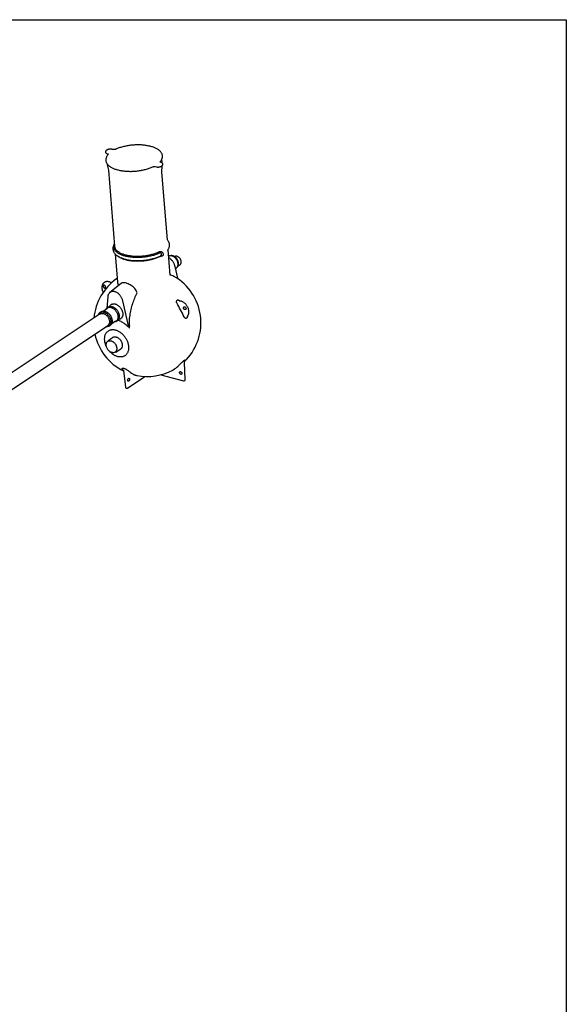
# Model space of a CAD drawing. Units: millimetres. Extents: x 0 to 6302, y -2 to 4455.
# Drawn here: x 5063 to 6300, y 2227 to 4455 of the extents above; entities that cross this region are included whole.
import ezdxf

# ---------------------------------------------------------------- set-up
doc = ezdxf.new("R2010")
doc.units = ezdxf.units.MM
doc.header["$LTSCALE"] = 90
doc.layers.add('Teksti', color=5, linetype='Continuous')

msp = doc.modelspace()

# ---------------------------------------------------------------- linework, layer by layer
at = {"color": 7, "linetype": 'Continuous'}
for p, q in [((5260.8, 4151.8), (5263.1, 4151)), ((5274.1, 4161.1), (5271.5, 4161.6)), ((5259.9, 4129.9), (5263.8, 4114.1)), ((5369.4, 4122.4), (5372, 4121.9)), ((5382.7, 4131.7), (5380.5, 4132.5)), ((5384.5, 4110.1), (5385.2, 4124.5)), ((5385.3, 4131.7), (5384.7, 4139.8)), ((5263.8, 4114.1), (5277.4, 3942.1)), ((5397.2, 3956.6), (5384.5, 4110.1)), ((5278.8, 3924.9), (5283.9, 3861.3)), ((5403, 3877.1), (5398.4, 3934.4)), ((5399.8, 3919.3), (5399.6, 3919.3)), ((5419, 3919.3), (5418.3, 3919.5)), ((5419.6, 3919.2), (5419, 3919.3)), ((5421.1, 3897.9), (5425.6, 3900.9)), ((5428.1, 3904.8), (5428.2, 3905.5)), ((5420.3, 3870.3), (5414.3, 3896.6)), ((5415.4, 3892), (5417.2, 3893.2)), ((5293, 3858.5), (5265.6, 3836.5)), ((5418.3, 3870.2), (5418.1, 3870.3)), ((5420.3, 3870.3), (5420.3, 3870.3)), ((5328.4, 3836.8), (5327.9, 3838.6)), ((5262.2, 3828.1), (5260.1, 3802.5)), ((5270.7, 3810.8), (5269.9, 3810.3)), ((5309.6, 3759.4), (5296, 3819)), ((5244.5, 3789.1), (5017.8, 3638.1)), ((5247.1, 3793.9), (5244.3, 3792)), ((5261.3, 3801.3), (5252.4, 3795.4)), ((5263.2, 3804.6), (5260.4, 3802.7)), ((5270.9, 3767.8), (5279.7, 3773.7)), ((5280.6, 3772.3), (5283.4, 3774.1)), ((5291.3, 3778.2), (5292, 3778.7)), ((4959.8, 3561.7), (5262, 3762.9)), ((5264.6, 3761.6), (5267.4, 3763.4)), ((5258.9, 3722.9), (5258.7, 3721.9)), ((5271.6, 3734.6), (5262.6, 3728.6)), ((5272.4, 3701.5), (5273.3, 3701.3)), ((5280, 3702.5), (5289, 3708.5)), ((5435.7, 3679.5), (5435.6, 3680.5)), ((5437.2, 3640.6), (5435.7, 3679.5)), ((5297.3, 3662), (5297, 3662.2)), ((5297.4, 3661.8), (5297.5, 3661.3)), ((5297.5, 3661.3), (5302, 3623.4)), ((5306.4, 3621.3), (5345.8, 3647.6)), ((5382.5, 3651.5), (5433.6, 3637.8))]:
    msp.add_line(p, q, dxfattribs=at)
at = {"color": 7, "linetype": 'Continuous', "flags": 128}
for points in [[(5379.9, 4132.7), (5380.3, 4133.1), (5381.2, 4134.2), (5382.1, 4135.3), (5382.9, 4136.5), (5383.6, 4137.6), (5384.2, 4138.8), (5384.7, 4139.9), (5385.1, 4141.1), (5385.5, 4142.2), (5385.7, 4143.4), (5385.8, 4144.5), (5385.9, 4145.7), (5385.9, 4146.8), (5385.7, 4147.9), (5385.5, 4149), (5385.2, 4150.1), (5384.8, 4151.2), (5384.3, 4152.3), (5383.7, 4153.3), (5383.1, 4154.4), (5382.3, 4155.4), (5381.5, 4156.4), (5380.6, 4157.4), (5379.5, 4158.4), (5378.5, 4159.3), (5377.3, 4160.2), (5376, 4161.1), (5374.7, 4161.9), (5373.3, 4162.8), (5371.8, 4163.6), (5370.3, 4164.3), (5368.6, 4165), (5367, 4165.7), (5365.2, 4166.4), (5363.4, 4167), (5361.5, 4167.6), (5359.6, 4168.1), (5357.7, 4168.6), (5355.6, 4169.1), (5353.6, 4169.5), (5351.5, 4169.9), (5349.3, 4170.3), (5347.1, 4170.6), (5344.9, 4170.9), (5342.7, 4171.1), (5340.4, 4171.3), (5338.1, 4171.5), (5335.8, 4171.6), (5333.4, 4171.6), (5331, 4171.7), (5328.7, 4171.7), (5326.3, 4171.6), (5323.9, 4171.5), (5321.5, 4171.4), (5319.1, 4171.2), (5316.7, 4171), (5314.3, 4170.7), (5311.9, 4170.4), (5309.6, 4170.1), (5307.2, 4169.7), (5304.9, 4169.3), (5302.6, 4168.9), (5300.3, 4168.4), (5298.1, 4167.8), (5295.9, 4167.3), (5293.7, 4166.7), (5291.6, 4166.1), (5289.5, 4165.4), (5287.4, 4164.7), (5285.4, 4164), (5283.5, 4163.2), (5281.6, 4162.4), (5279.8, 4161.6)], [(5271.5, 4161.6), (5271.1, 4161.7), (5270.2, 4161.8), (5269.3, 4161.9), (5268.4, 4161.9), (5267.5, 4161.9), (5266.5, 4161.9), (5265.6, 4161.8), (5264.7, 4161.7), (5263.8, 4161.5), (5262.9, 4161.3), (5262.1, 4161), (5261.2, 4160.7), (5260.5, 4160.4), (5259.8, 4160), (5259.1, 4159.6), (5258.5, 4159.1), (5258, 4158.6), (5257.6, 4158.1), (5257.3, 4157.6), (5257.1, 4157.1), (5256.9, 4156.6), (5256.9, 4156), (5256.9, 4155.5), (5257, 4154.9), (5257.2, 4154.4), (5257.5, 4154), (5257.9, 4153.5), (5258.3, 4153.1), (5258.9, 4152.7), (5259.5, 4152.3), (5260.2, 4152), (5260.8, 4151.8)], [(5263.6, 4150.8), (5263.2, 4150.4), (5262.3, 4149.3), (5261.4, 4148.2), (5260.6, 4147), (5259.9, 4145.9), (5259.3, 4144.7), (5258.8, 4143.6), (5258.4, 4142.4), (5258.1, 4141.3), (5257.8, 4140.1), (5257.7, 4139), (5257.6, 4137.8), (5257.7, 4136.7), (5257.8, 4135.6), (5258, 4134.5), (5258.3, 4133.4), (5258.7, 4132.3), (5259.2, 4131.2), (5259.8, 4130.2), (5260.5, 4129.1), (5261.2, 4128.1), (5262, 4127.1), (5263, 4126.1), (5264, 4125.1), (5265.1, 4124.2), (5266.3, 4123.3), (5267.5, 4122.4), (5268.8, 4121.5), (5270.2, 4120.7), (5271.7, 4119.9), (5273.3, 4119.2), (5274.9, 4118.5), (5276.6, 4117.8), (5278.3, 4117.1), (5280.1, 4116.5), (5282, 4115.9), (5283.9, 4115.4), (5285.9, 4114.9), (5287.9, 4114.4), (5289.9, 4113.9), (5292, 4113.6), (5294.2, 4113.2), (5296.4, 4112.9), (5298.6, 4112.6), (5300.9, 4112.4), (5303.1, 4112.2), (5305.4, 4112), (5307.8, 4111.9), (5310.1, 4111.9), (5312.5, 4111.8), (5314.9, 4111.8), (5317.2, 4111.9), (5319.6, 4112), (5322, 4112.1), (5324.4, 4112.3), (5326.8, 4112.5), (5329.2, 4112.8), (5331.6, 4113.1), (5333.9, 4113.4), (5336.3, 4113.8), (5338.6, 4114.2), (5340.9, 4114.6), (5343.2, 4115.1), (5345.4, 4115.7), (5347.6, 4116.2), (5349.8, 4116.8), (5352, 4117.4), (5354.1, 4118.1), (5356.1, 4118.8), (5358.1, 4119.5), (5360.1, 4120.3), (5362, 4121.1), (5363.7, 4121.9)], [(5261.5, 4151.5), (5261.5, 4151.5), (5261.5, 4151.4)], [(5263.1, 4151), (5263.3, 4150.9), (5263.5, 4150.8), (5263.6, 4150.8)], [(5279.8, 4161.6), (5279.6, 4161.5), (5279.1, 4161.4), (5278.6, 4161.2), (5278, 4161.1), (5277.4, 4161), (5276.8, 4160.9), (5276.2, 4160.9), (5275.5, 4160.9), (5275, 4160.9), (5274.4, 4161), (5274.1, 4161.1)], [(5363.7, 4121.9), (5364, 4122), (5364.4, 4122.1), (5364.9, 4122.3), (5365.5, 4122.4), (5366.1, 4122.5), (5366.7, 4122.6), (5367.4, 4122.6), (5368, 4122.6), (5368.6, 4122.6), (5369.1, 4122.5), (5369.4, 4122.4)], [(5372, 4121.9), (5372.4, 4121.8), (5373.3, 4121.7), (5374.2, 4121.6), (5375.1, 4121.6), (5376.1, 4121.6), (5377, 4121.6), (5377.9, 4121.7), (5378.8, 4121.8), (5379.7, 4122), (5380.6, 4122.2), (5381.5, 4122.5), (5382.3, 4122.8), (5383, 4123.1), (5383.8, 4123.5), (5384.4, 4123.9), (5385, 4124.4), (5385.6, 4124.9), (5385.9, 4125.4), (5386.2, 4125.9), (5386.5, 4126.4), (5386.6, 4126.9), (5386.7, 4127.5), (5386.6, 4128), (5386.5, 4128.6), (5386.3, 4129.1), (5386, 4129.5), (5385.6, 4130), (5385.2, 4130.4), (5384.7, 4130.8), (5384.1, 4131.2), (5383.4, 4131.5), (5382.7, 4131.7)], [(5385.4, 4130.3), (5385.4, 4131), (5385.3, 4131.7)], [(5277, 3947.7), (5276.4, 3946.8), (5275.8, 3945.6), (5275.2, 3944.4), (5274.7, 3943.1), (5274.3, 3941.9), (5273.9, 3940.7), (5273.7, 3939.4), (5273.6, 3938.2), (5273.6, 3937), (5273.7, 3935.8), (5273.8, 3934.6), (5274.1, 3933.4), (5274.4, 3932.2), (5274.8, 3931), (5275.3, 3929.9), (5275.9, 3928.8), (5276.6, 3927.7), (5277.4, 3926.6), (5278.2, 3925.5), (5279.2, 3924.5), (5280.2, 3923.4), (5281.4, 3922.4), (5282.6, 3921.5), (5283.9, 3920.5), (5285.2, 3919.6), (5286.7, 3918.8), (5288.2, 3917.9), (5289.8, 3917.1), (5291.5, 3916.4), (5293.2, 3915.7), (5295, 3915), (5296.8, 3914.4), (5298.7, 3913.8), (5300.6, 3913.2), (5302.6, 3912.7), (5304.7, 3912.2), (5306.7, 3911.8), (5308.9, 3911.4), (5311, 3911), (5313.2, 3910.7), (5315.5, 3910.4), (5317.7, 3910.2), (5320, 3910), (5322.3, 3909.9), (5324.6, 3909.8), (5327, 3909.7), (5329.4, 3909.7), (5331.7, 3909.7), (5334.1, 3909.8), (5336.5, 3909.9), (5338.9, 3910), (5341.3, 3910.2), (5343.6, 3910.5), (5346, 3910.7), (5348.4, 3911), (5350.7, 3911.4), (5353.1, 3911.8), (5355.4, 3912.2), (5357.7, 3912.7), (5359.9, 3913.2), (5362.1, 3913.7), (5364.3, 3914.3), (5366.5, 3914.9), (5368.6, 3915.6), (5370.7, 3916.3), (5372.7, 3917), (5374.7, 3917.7), (5376.7, 3918.5), (5378.6, 3919.3), (5380.4, 3920.2), (5382, 3921)], [(5379.5, 3927.1), (5377.6, 3926.2), (5375.7, 3925.4), (5373.7, 3924.6), (5371.7, 3923.8), (5369.6, 3923.1), (5367.5, 3922.4), (5365.3, 3921.7), (5363, 3921.1), (5360.8, 3920.5), (5358.5, 3920), (5356.1, 3919.5), (5353.7, 3919), (5351.3, 3918.6), (5348.9, 3918.2), (5346.5, 3917.9), (5344, 3917.6), (5341.5, 3917.3), (5339, 3917.1), (5336.6, 3916.9), (5334.1, 3916.8), (5331.6, 3916.8), (5329.1, 3916.7), (5326.7, 3916.7), (5324.3, 3916.8), (5321.9, 3916.9), (5319.5, 3917.1), (5317.1, 3917.3), (5314.8, 3917.5), (5312.5, 3917.8), (5310.3, 3918.1), (5308, 3918.5), (5305.9, 3918.9), (5303.8, 3919.3), (5301.7, 3919.8), (5299.8, 3920.4), (5297.8, 3920.9), (5296, 3921.6), (5294.2, 3922.2), (5292.4, 3922.9), (5290.8, 3923.6), (5289.2, 3924.4), (5287.7, 3925.2), (5286.3, 3926), (5284.9, 3926.8), (5283.7, 3927.7), (5282.5, 3928.6), (5281.4, 3929.5), (5280.5, 3930.5), (5279.6, 3931.5), (5278.8, 3932.5), (5278.1, 3933.5), (5277.5, 3934.5), (5277, 3935.6), (5276.5, 3936.7), (5276.2, 3937.7), (5276, 3938.8), (5275.9, 3939.9), (5275.9, 3941), (5276, 3942.1), (5276.2, 3943.3), (5276.5, 3944.4), (5276.8, 3945.5), (5277.1, 3946.2)], [(5397.8, 3933.4), (5398.2, 3934), (5399, 3935.2), (5399.7, 3936.5), (5400.3, 3937.7), (5400.8, 3938.9), (5401.2, 3940.2), (5401.5, 3941.4), (5401.7, 3942.7), (5401.8, 3943.9), (5401.9, 3945.1), (5401.8, 3946.3), (5401.6, 3947.5), (5401.4, 3948.7), (5401.1, 3949.9), (5400.6, 3951), (5400.1, 3952.2), (5399.5, 3953.3), (5398.9, 3954.4), (5398.1, 3955.5), (5397.2, 3956.6), (5396.6, 3957.2)], [(5277.4, 3942.1), (5277.6, 3941.1), (5277.8, 3940), (5278.1, 3939), (5278.6, 3937.9), (5279.1, 3936.9), (5279.7, 3935.9), (5280.4, 3934.9), (5281.2, 3933.9), (5282.1, 3932.9), (5283.1, 3932), (5284.2, 3931.1), (5285.4, 3930.2), (5286.7, 3929.3), (5288, 3928.5), (5289.5, 3927.7), (5291, 3927), (5292.6, 3926.2), (5294.2, 3925.5), (5296, 3924.9), (5297.8, 3924.2), (5299.6, 3923.7), (5301.6, 3923.1), (5303.6, 3922.6), (5305.6, 3922.1), (5307.7, 3921.7), (5309.9, 3921.3), (5312.1, 3921), (5314.3, 3920.7), (5316.6, 3920.4), (5318.9, 3920.2), (5321.2, 3920.1), (5323.6, 3919.9), (5326, 3919.9), (5328.4, 3919.8), (5330.8, 3919.8), (5333.3, 3919.9), (5335.7, 3920), (5338.2, 3920.2), (5340.6, 3920.4), (5343.1, 3920.6), (5345.5, 3920.9), (5347.9, 3921.2), (5350.3, 3921.6), (5352.7, 3922), (5355, 3922.4), (5357.4, 3922.9), (5359.6, 3923.5), (5361.9, 3924), (5364.1, 3924.7), (5366.3, 3925.3), (5368.4, 3926), (5370.4, 3926.7), (5372.4, 3927.5), (5374.4, 3928.2), (5376.3, 3929.1), (5378.1, 3929.9)], [(5378.1, 3929.9), (5378.6, 3930.1), (5379.3, 3930.3), (5380.2, 3930.5), (5381.1, 3930.5), (5382, 3930.5), (5382.9, 3930.3), (5383.8, 3930), (5384.5, 3929.7), (5385.1, 3929.4)], [(5382.3, 3926.9), (5382, 3927.1), (5381.8, 3927.2), (5381.2, 3927.4), (5380.4, 3927.4), (5379.7, 3927.2), (5379.5, 3927.1)], [(5382.7, 3921.4), (5383.3, 3922.1), (5383.6, 3922.6), (5383.7, 3923.2), (5383.8, 3923.8), (5383.7, 3924.5), (5383.5, 3925.1), (5383.2, 3925.8), (5382.8, 3926.4), (5382.3, 3926.9)], [(5385.1, 3929.4), (5385.8, 3928.4), (5386.4, 3927.4), (5386.9, 3926.3), (5387.2, 3925.2), (5387.3, 3924.2), (5387.3, 3923.1), (5387.1, 3922.2), (5386.7, 3921.4), (5386.3, 3920.8), (5385.8, 3920.3)], [(5379, 3918.2), (5377.2, 3917.4), (5375.3, 3916.6), (5373.4, 3915.8), (5371.4, 3915), (5369.3, 3914.3), (5367.2, 3913.6), (5365, 3913), (5362.8, 3912.4), (5360.6, 3911.8), (5358.3, 3911.2), (5356, 3910.8), (5353.6, 3910.3), (5351.2, 3909.9), (5348.8, 3909.5), (5346.4, 3909.2), (5344, 3908.9), (5341.5, 3908.7), (5339.1, 3908.5), (5336.7, 3908.3), (5334.2, 3908.2), (5331.8, 3908.2), (5329.3, 3908.1), (5326.9, 3908.2), (5324.5, 3908.3), (5322.2, 3908.4), (5319.8, 3908.5), (5317.5, 3908.7), (5315.2, 3909), (5313, 3909.3), (5310.8, 3909.6), (5308.6, 3910), (5306.5, 3910.4), (5304.5, 3910.9), (5302.5, 3911.4), (5300.6, 3912), (5298.7, 3912.6), (5296.9, 3913.2), (5295.2, 3913.8), (5293.5, 3914.5), (5291.9, 3915.3), (5290.4, 3916), (5289, 3916.8), (5287.6, 3917.7), (5286.3, 3918.5), (5285.2, 3919.4), (5284.1, 3920.3), (5283.8, 3920.6)], [(5385.8, 3920.3), (5385.1, 3920.1), (5384.4, 3919.9), (5383.7, 3919.7), (5382.9, 3919.5), (5382.1, 3919.3), (5381.3, 3919.1), (5380.5, 3918.8), (5379.7, 3918.5), (5379, 3918.2)], [(5382, 3921), (5382.5, 3921.3), (5382.7, 3921.4)], [(5421.1, 3902.9), (5420.9, 3904), (5420.7, 3905.2), (5420.4, 3906.3), (5420.1, 3907.5), (5419.6, 3908.7), (5419.1, 3909.8), (5418.5, 3910.9), (5417.9, 3912), (5417.2, 3913), (5416.4, 3914), (5415.6, 3915), (5414.7, 3915.9), (5413.8, 3916.7), (5412.9, 3917.5), (5411.9, 3918.2), (5410.9, 3918.8), (5409.9, 3919.3), (5408.9, 3919.8), (5407.9, 3920.1), (5406.9, 3920.4), (5405.9, 3920.6), (5404.9, 3920.7), (5403.9, 3920.7), (5403, 3920.6), (5402.1, 3920.4), (5401.2, 3920.1), (5400.4, 3919.7), (5399.8, 3919.3)], [(5414.3, 3896.6), (5414.1, 3897.4), (5413.7, 3898.8), (5413.3, 3900.1), (5412.7, 3901.5), (5412.2, 3902.8), (5411.5, 3904.1), (5410.8, 3905.4), (5410, 3906.7), (5409.2, 3907.9), (5408.3, 3909.1), (5407.3, 3910.3), (5406.4, 3911.4), (5405.3, 3912.4), (5404.3, 3913.4), (5403.2, 3914.3), (5402, 3915.2), (5400.9, 3916), (5399.9, 3916.6)], [(5422, 3900.9), (5422.1, 3901.9), (5422.1, 3903), (5422.1, 3904.1), (5422, 3905.2), (5421.8, 3906.3), (5421.5, 3907.4), (5421.2, 3908.6), (5420.7, 3909.7), (5420.2, 3910.8), (5419.6, 3911.9), (5419, 3913), (5418.3, 3914), (5417.5, 3915), (5416.7, 3915.9), (5415.9, 3916.7), (5415, 3917.5), (5414, 3918.3), (5413.1, 3918.9), (5412.1, 3919.5), (5411.1, 3920), (5410.1, 3920.4), (5409.1, 3920.7), (5408.1, 3920.9), (5407.2, 3921), (5406.2, 3921.1), (5405.3, 3921), (5404.4, 3920.9), (5403.7, 3920.7)], [(5418.9, 3919.4), (5418.1, 3919.5), (5417.3, 3919.6), (5416.5, 3919.6), (5415.7, 3919.5), (5415, 3919.3), (5414.3, 3919.1), (5413.7, 3918.7)], [(5417.2, 3893.2), (5417.3, 3893.3), (5418, 3893.8), (5418.6, 3894.4), (5419.2, 3895.1), (5419.7, 3895.9), (5420.1, 3896.8), (5420.5, 3897.7), (5420.8, 3898.6), (5421, 3899.6), (5421.1, 3900.7), (5421.1, 3901.8), (5421.1, 3902.9)], [(5425.6, 3900.9), (5425.9, 3901.1), (5426.5, 3901.6), (5426.9, 3902.1), (5427.3, 3902.8), (5427.7, 3903.5), (5427.9, 3904.2), (5428.1, 3905.1), (5428.2, 3905.9), (5428.3, 3906.8), (5428.2, 3907.7), (5428.1, 3908.7), (5427.9, 3909.6), (5427.6, 3910.6), (5427.2, 3911.5), (5426.8, 3912.4), (5426.3, 3913.3), (5425.7, 3914.2), (5425.1, 3915), (5424.4, 3915.8), (5423.7, 3916.5), (5423, 3917.2), (5422.2, 3917.8), (5421.4, 3918.3), (5420.6, 3918.7), (5419.7, 3919.1), (5418.9, 3919.4)], [(5421.3, 3898.5), (5421.7, 3899.6), (5422, 3900.9)], [(5419.9, 3896.2), (5420.3, 3896.6), (5420.9, 3897.6), (5421.3, 3898.5)], [(5269.2, 3859.9), (5268.1, 3860.5), (5267, 3861), (5265.9, 3861.4), (5264.7, 3861.8), (5263.6, 3862.1), (5262.5, 3862.2), (5261.4, 3862.3), (5260.3, 3862.4), (5259.2, 3862.3), (5258.2, 3862.1), (5257.2, 3861.9), (5256.2, 3861.5), (5255.3, 3861.1), (5254.5, 3860.6), (5253.6, 3860.1), (5252.9, 3859.4), (5252.2, 3858.7), (5251.5, 3858), (5250.9, 3857.1), (5250.4, 3856.2), (5249.9, 3855.3), (5249.6, 3854.3), (5249.2, 3853.2), (5249, 3852.1), (5248.8, 3851), (5248.7, 3849.8), (5248.7, 3848.6), (5248.8, 3847.4), (5248.9, 3846.1), (5249.1, 3844.9), (5249.4, 3843.6), (5249.7, 3842.3), (5250.2, 3841.1), (5250.6, 3839.9), (5251.2, 3838.6), (5251.6, 3837.9)], [(5270.6, 3859.4), (5270.1, 3859.5), (5269.6, 3859.7), (5269.2, 3859.9)], [(5269.2, 3859.9), (5269.2, 3859.9), (5269.2, 3859.9)], [(5283.2, 3870.1), (5283.1, 3870), (5282.9, 3869.6), (5282.6, 3869.2), (5282.5, 3869), (5282.3, 3868.8), (5282.2, 3868.6), (5282.1, 3868.5), (5282, 3868.5), (5282, 3868.5)], [(5283.9, 3861.3), (5283.9, 3861.1), (5284, 3860), (5284.3, 3858.9), (5284.7, 3857.8), (5285.1, 3856.8), (5285.7, 3855.7), (5286.4, 3854.7), (5286.7, 3854.3)], [(5327.9, 3838.6), (5327.2, 3840.3), (5326.4, 3842), (5325, 3844.3), (5323.3, 3846.5), (5321.4, 3848.5), (5319.4, 3850.3), (5317.2, 3852), (5315, 3853.5), (5312.9, 3854.8), (5310.7, 3856), (5308.5, 3857), (5306.3, 3857.9), (5304.1, 3858.6), (5302.1, 3859.2), (5300, 3859.5), (5298.1, 3859.7), (5296.3, 3859.6), (5294.8, 3859.3), (5293.4, 3858.8), (5293, 3858.5)], [(5418.1, 3870.3), (5417.8, 3870.6), (5415.7, 3871.9), (5413.5, 3873), (5411.4, 3874.1), (5409.2, 3875.1), (5406.9, 3875.9), (5404.7, 3876.6), (5403, 3877.1)], [(5421.3, 3868.1), (5421.2, 3868.3), (5421, 3868.6), (5420.8, 3868.9), (5420.6, 3869.4), (5420.4, 3869.9), (5420.3, 3870.3)], [(5256.4, 3848.1), (5256.8, 3848.8), (5257, 3849.7), (5256.9, 3850.8), (5256.6, 3851.9), (5256.3, 3852.4), (5256, 3852.9), (5255.6, 3853.3), (5255.2, 3853.6), (5254.7, 3853.9), (5254.3, 3854.1), (5253.8, 3854.2), (5253.4, 3854.2), (5253, 3854.1), (5252.7, 3853.9), (5252.1, 3853.3), (5251.9, 3852.4), (5251.9, 3851.4), (5252.2, 3850.3), (5252.7, 3849.3), (5253.5, 3848.5), (5253.9, 3848.2), (5254.3, 3847.9), (5254.8, 3847.8), (5255.2, 3847.7), (5255.6, 3847.7), (5256, 3847.9), (5256.4, 3848.1)], [(5296, 3819), (5295.6, 3820.4), (5295.2, 3821.8), (5294.7, 3823.1), (5294.1, 3824.5), (5293.4, 3825.8), (5292.7, 3827.1), (5291.9, 3828.4), (5291.1, 3829.6), (5290.2, 3830.8), (5289.2, 3831.9), (5288.2, 3833), (5287.1, 3834), (5286, 3835), (5284.9, 3835.8), (5283.8, 3836.6), (5282.6, 3837.4), (5281.4, 3838), (5280.2, 3838.5), (5279, 3839), (5277.8, 3839.4), (5276.6, 3839.6), (5275.4, 3839.8), (5274.3, 3839.9), (5273.1, 3839.9), (5272, 3839.8), (5271, 3839.6), (5269.9, 3839.3), (5269, 3838.9), (5268, 3838.4), (5267.1, 3837.9), (5266.3, 3837.2), (5265.6, 3836.5), (5264.9, 3835.6), (5264.3, 3834.8), (5263.7, 3833.8), (5263.2, 3832.8), (5262.9, 3831.7), (5262.5, 3830.5), (5262.3, 3829.3), (5262.2, 3828.1)], [(5310.9, 3771.8), (5311.2, 3775.3), (5311.5, 3778.8), (5311.9, 3782.2), (5312.4, 3785.7), (5313, 3789.1), (5313.6, 3792.6), (5314.3, 3796), (5315, 3799.3), (5315.8, 3802.7), (5316.6, 3806), (5317.6, 3809.3), (5318.5, 3812.5), (5319.6, 3815.7), (5320.7, 3818.9), (5321.8, 3822), (5323, 3825.1), (5324.3, 3828.1), (5325.6, 3831), (5327, 3833.9), (5328.4, 3836.8)], [(5266.3, 3805.9), (5266.6, 3806.4), (5267.1, 3807.3), (5267.6, 3808.1), (5268.3, 3808.9), (5269, 3809.6), (5269.8, 3810.2), (5270.6, 3810.7), (5271.5, 3811.1), (5272.4, 3811.4), (5273.4, 3811.7), (5274.4, 3811.9), (5275.4, 3811.9), (5276.5, 3811.9), (5277.6, 3811.8), (5278.7, 3811.6), (5279.8, 3811.3), (5280.9, 3810.9), (5282, 3810.4), (5283.1, 3809.8), (5284.2, 3809.2), (5285.3, 3808.5), (5286.4, 3807.7), (5287.4, 3806.8), (5288.4, 3805.9), (5289.3, 3804.9), (5290.2, 3803.9), (5291.1, 3802.8), (5291.9, 3801.6), (5292.6, 3800.4), (5293.3, 3799.2), (5293.9, 3798), (5294.4, 3796.7), (5294.9, 3795.5), (5295.3, 3794.2), (5295.6, 3792.9), (5295.8, 3791.6), (5296, 3790.4), (5296.1, 3789.2), (5296.1, 3787.9), (5296, 3786.8), (5295.8, 3785.6), (5295.6, 3784.5), (5295.3, 3783.5), (5294.9, 3782.5), (5294.4, 3781.6), (5293.9, 3780.7), (5293.2, 3779.9), (5292.6, 3779.2), (5291.8, 3778.6), (5291, 3778), (5290.2, 3777.6), (5289.3, 3777.2), (5288.3, 3776.9), (5287.3, 3776.7), (5286.3, 3776.6), (5285.9, 3776.5)], [(5418.8, 3813.1), (5418.3, 3814.1), (5417.9, 3815.2), (5417.7, 3816.3), (5417.6, 3817.3), (5417.7, 3818.2), (5418, 3819.1), (5418.4, 3819.7), (5418.9, 3820.2), (5419.4, 3820.6), (5420.1, 3820.8), (5420.8, 3820.9), (5421.5, 3820.8), (5422.3, 3820.6), (5423.1, 3820.2), (5423.9, 3819.8), (5424.6, 3819.1), (5425.3, 3818.5), (5425.4, 3818.4)], [(5434.9, 3782.4), (5433, 3786.5), (5430.9, 3790.5), (5428.7, 3794.6), (5426.6, 3798.7), (5424.7, 3802.3), (5422.8, 3805.9), (5420.9, 3809.5), (5418.8, 3813.1)], [(5441.3, 3783.3), (5441.5, 3783.5), (5442.2, 3784.2), (5442.9, 3784.9), (5443.5, 3785.7), (5444, 3786.6), (5444.5, 3787.6), (5444.9, 3788.6), (5445.2, 3789.6), (5445.4, 3790.7), (5445.6, 3791.9), (5445.7, 3793), (5445.7, 3794.2), (5445.7, 3795.5), (5445.6, 3796.7), (5445.4, 3797.9), (5445.1, 3799.2), (5444.8, 3800.5), (5444.4, 3801.7), (5443.9, 3803), (5443.3, 3804.2), (5442.7, 3805.4), (5442.1, 3806.6), (5441.3, 3807.7), (5440.6, 3808.9), (5439.7, 3809.9), (5438.8, 3811), (5437.9, 3811.9), (5437, 3812.9), (5436, 3813.7), (5434.9, 3814.5), (5433.9, 3815.3), (5432.8, 3815.9), (5431.7, 3816.5), (5430.6, 3817.1), (5429.4, 3817.5), (5428.3, 3817.9), (5427.2, 3818.1), (5426.1, 3818.3), (5425, 3818.4), (5423.9, 3818.4), (5423.3, 3818.4)], [(5240.3, 3786.2), (5240.3, 3786.4), (5240.7, 3787.4), (5241.1, 3788.4), (5241.6, 3789.2), (5242.2, 3790), (5242.8, 3790.8), (5243.5, 3791.4), (5244.3, 3792), (5245.1, 3792.5), (5246, 3792.9), (5246.9, 3793.2), (5247.9, 3793.4), (5248.9, 3793.6), (5249.9, 3793.6), (5251, 3793.5), (5252, 3793.4), (5253.1, 3793.1), (5254.2, 3792.8), (5255.3, 3792.3), (5256.4, 3791.8), (5257.5, 3791.2), (5258.6, 3790.6), (5259.6, 3789.8), (5260.6, 3789), (5261.6, 3788.1), (5262.5, 3787.1), (5263.4, 3786.1), (5264.3, 3785), (5265.1, 3783.9), (5265.8, 3782.7), (5266.5, 3781.5), (5267.1, 3780.3), (5267.6, 3779.1), (5268, 3777.8), (5268.4, 3776.6), (5268.7, 3775.3), (5268.9, 3774.1), (5269.1, 3772.9), (5269.1, 3771.7), (5269.1, 3770.5), (5269, 3769.3), (5268.8, 3768.2), (5268.5, 3767.2), (5268.2, 3766.2), (5267.8, 3765.2), (5267.3, 3764.4), (5266.7, 3763.5), (5266, 3762.8), (5265.3, 3762.2), (5264.6, 3761.6), (5263.8, 3761.1), (5262.9, 3760.7), (5262, 3760.4), (5261, 3760.2), (5260, 3760), (5259, 3760), (5257.9, 3760.1), (5257.7, 3760.1)], [(5244.5, 3789.1), (5245.2, 3789.5), (5246, 3789.8), (5246.8, 3790.1), (5247.7, 3790.3), (5248.7, 3790.4), (5249.6, 3790.4), (5250.6, 3790.3), (5251.6, 3790.2), (5252.6, 3789.9), (5253.7, 3789.5), (5254.7, 3789.1), (5255.7, 3788.5), (5256.7, 3787.9), (5257.6, 3787.2), (5258.6, 3786.5), (5259.5, 3785.6), (5260.3, 3784.7), (5261.2, 3783.8), (5261.9, 3782.8), (5262.6, 3781.7), (5263.3, 3780.6), (5263.9, 3779.5), (5264.4, 3778.4), (5264.8, 3777.2), (5265.2, 3776.1), (5265.5, 3774.9), (5265.7, 3773.8), (5265.8, 3772.6), (5265.9, 3771.5), (5265.8, 3770.4), (5265.7, 3769.4), (5265.5, 3768.4), (5265.3, 3767.4), (5264.9, 3766.5), (5264.5, 3765.6), (5264, 3764.9), (5263.4, 3764.2), (5262.8, 3763.5), (5262.1, 3763), (5262, 3762.9)], [(5247.1, 3793.9), (5247.9, 3794.4), (5248.8, 3794.8), (5249.7, 3795.1), (5250.7, 3795.3), (5251.7, 3795.4), (5252.7, 3795.4), (5253.8, 3795.4), (5254.8, 3795.2), (5255.9, 3795), (5257, 3794.6), (5258.1, 3794.2), (5259.2, 3793.7), (5260.3, 3793.1), (5261.4, 3792.4), (5262.4, 3791.7), (5263.4, 3790.8), (5264.4, 3789.9), (5265.3, 3789), (5266.2, 3787.9), (5267.1, 3786.9), (5267.9, 3785.8), (5268.6, 3784.6), (5269.2, 3783.4), (5269.8, 3782.2), (5270.4, 3781), (5270.8, 3779.7), (5271.2, 3778.4), (5271.5, 3777.2), (5271.7, 3775.9), (5271.9, 3774.7), (5271.9, 3773.5), (5271.9, 3772.3), (5271.8, 3771.2), (5271.6, 3770.1), (5271.3, 3769), (5271, 3768), (5270.5, 3767.1), (5270, 3766.2), (5269.5, 3765.4), (5268.8, 3764.7), (5268.1, 3764), (5267.4, 3763.4), (5267.4, 3763.4)], [(5256.9, 3798.4), (5257.2, 3799.1), (5257.7, 3799.9), (5258.2, 3800.8), (5258.9, 3801.5), (5259.6, 3802.1), (5260.4, 3802.7), (5261.2, 3803.2), (5262.1, 3803.6), (5263, 3803.9), (5263.9, 3804.1), (5264.9, 3804.3), (5266, 3804.3), (5267, 3804.2), (5268.1, 3804.1), (5269.2, 3803.8), (5270.3, 3803.5), (5271.4, 3803.1), (5272.5, 3802.5), (5273.6, 3801.9), (5274.6, 3801.3), (5275.7, 3800.5), (5276.7, 3799.7), (5277.7, 3798.8), (5278.6, 3797.8), (5279.5, 3796.8), (5280.4, 3795.7), (5281.1, 3794.6), (5281.9, 3793.4), (5282.5, 3792.3), (5283.1, 3791), (5283.7, 3789.8), (5284.1, 3788.6), (5284.5, 3787.3), (5284.8, 3786), (5285, 3784.8), (5285.1, 3783.6), (5285.2, 3782.4), (5285.2, 3781.2), (5285.1, 3780), (5284.9, 3778.9), (5284.6, 3777.9), (5284.3, 3776.9), (5283.8, 3775.9), (5283.3, 3775.1), (5282.8, 3774.3), (5282.1, 3773.5), (5281.4, 3772.9), (5280.6, 3772.3), (5279.8, 3771.8), (5279, 3771.4), (5278, 3771.1), (5277.1, 3770.9), (5276.1, 3770.7), (5275.3, 3770.7)], [(5263.2, 3804.6), (5264, 3805.1), (5264.8, 3805.5), (5265.8, 3805.8), (5266.7, 3806), (5267.7, 3806.1), (5268.8, 3806.1), (5269.8, 3806.1), (5270.9, 3805.9), (5272, 3805.7), (5273.1, 3805.3), (5274.2, 3804.9), (5275.3, 3804.4), (5276.4, 3803.8), (5277.4, 3803.1), (5278.5, 3802.4), (5279.5, 3801.5), (5280.5, 3800.6), (5281.4, 3799.7), (5282.3, 3798.6), (5283.1, 3797.6), (5283.9, 3796.5), (5284.7, 3795.3), (5285.3, 3794.1), (5285.9, 3792.9), (5286.4, 3791.7), (5286.9, 3790.4), (5287.3, 3789.2), (5287.6, 3787.9), (5287.8, 3786.7), (5287.9, 3785.4), (5288, 3784.2), (5288, 3783), (5287.9, 3781.9), (5287.7, 3780.8), (5287.4, 3779.7), (5287, 3778.7), (5286.6, 3777.8), (5286.1, 3776.9), (5285.5, 3776.1), (5284.9, 3775.4), (5284.2, 3774.7), (5283.4, 3774.1), (5283.4, 3774.1)], [(5266.6, 3806), (5266.9, 3806.2), (5267.6, 3806.7), (5268.3, 3807.1)], [(5438.5, 3799.4), (5438.1, 3799.2), (5437.7, 3799), (5437.3, 3798.9), (5436.8, 3798.9), (5436.3, 3799), (5435.8, 3799.2), (5435.3, 3799.5), (5434.9, 3799.8), (5434.5, 3800.2), (5434.1, 3800.7), (5433.6, 3801.7), (5433.4, 3802.8), (5433.6, 3803.8), (5434, 3804.6), (5434.3, 3804.9), (5434.7, 3805.1), (5435.1, 3805.2), (5435.6, 3805.3), (5436.1, 3805.2), (5436.6, 3805.1), (5437, 3804.9), (5437.5, 3804.6), (5437.9, 3804.2), (5438.3, 3803.8), (5438.9, 3802.8), (5439.2, 3801.7), (5439.2, 3800.7), (5438.8, 3799.8), (5438.5, 3799.4)], [(5284.6, 3775.1), (5285.8, 3774.7), (5287.7, 3774), (5289.6, 3773.3), (5291.5, 3772.4), (5293.4, 3771.4), (5295.3, 3770.4), (5297.2, 3769.3), (5299, 3768.1), (5300.9, 3766.8), (5302.7, 3765.5), (5304.4, 3764), (5306.2, 3762.5), (5307.9, 3761), (5309.6, 3759.4)], [(5287.6, 3777.8), (5286.9, 3777.3), (5286.1, 3776.8), (5286, 3776.7)], [(5309.6, 3759.4), (5309.9, 3758.7), (5310.3, 3758.1), (5310.5, 3758), (5310.7, 3757.9), (5310.8, 3757.9), (5310.9, 3757.9), (5311, 3758), (5311.1, 3758.1), (5311.3, 3758.8), (5311.5, 3760.4), (5311.6, 3762.1), (5311.5, 3765.3), (5311.2, 3768.5), (5310.9, 3771.8)], [(5442.4, 3784.4), (5442.5, 3783.7), (5442.4, 3782.6), (5442.1, 3781.6), (5441.8, 3780.7), (5441.3, 3780.1), (5440.8, 3779.5), (5440.2, 3779.2), (5439.6, 3779), (5439, 3778.9), (5438.3, 3779), (5437.7, 3779.3), (5437, 3779.7), (5436.4, 3780.2), (5435.8, 3780.9), (5435.3, 3781.6), (5434.9, 3782.4)], [(5255, 3730), (5254.9, 3731.6), (5254.9, 3733.2), (5255, 3734.8), (5255.1, 3736.3), (5255.3, 3737.8), (5255.7, 3739.3), (5256.1, 3740.7), (5256.5, 3742), (5257.1, 3743.3), (5257.7, 3744.6), (5258.4, 3745.7), (5259.1, 3746.8), (5260, 3747.9), (5260.9, 3748.8), (5261.8, 3749.7), (5262.8, 3750.5), (5263.9, 3751.2), (5265.1, 3751.8), (5266.2, 3752.3), (5267.5, 3752.8), (5268.7, 3753.2), (5270.1, 3753.4), (5271.4, 3753.6), (5272.8, 3753.7), (5274.2, 3753.7), (5275.6, 3753.6), (5277.1, 3753.4), (5278.5, 3753.1), (5280, 3752.7), (5281.5, 3752.3), (5283, 3751.7), (5284.5, 3751.1), (5285.9, 3750.4), (5287.4, 3749.5), (5288.8, 3748.7), (5290.3, 3747.7), (5291.7, 3746.7), (5293, 3745.5), (5294.4, 3744.4), (5295.7, 3743.1), (5296.9, 3741.8), (5298.2, 3740.5), (5299.3, 3739), (5300.5, 3737.6), (5301.5, 3736.1), (5302.5, 3734.5), (5303.5, 3732.9), (5304.3, 3731.3), (5305.2, 3729.7), (5305.9, 3728), (5306.6, 3726.4), (5307.2, 3724.7), (5307.7, 3723), (5308.1, 3721.3), (5308.5, 3719.6), (5308.8, 3717.9), (5309, 3716.2), (5309.1, 3714.6), (5309.2, 3713), (5309.2, 3711.4), (5309.1, 3709.8), (5308.9, 3708.3), (5308.6, 3706.8), (5308.2, 3705.4), (5307.8, 3704), (5307.3, 3702.7), (5306.7, 3701.4), (5306.1, 3700.2), (5305.3, 3699.1), (5304.5, 3698), (5303.7, 3697), (5302.7, 3696.1), (5301.8, 3695.3), (5300.7, 3694.5), (5299.6, 3693.9), (5298.4, 3693.3), (5297.2, 3692.8), (5296, 3692.4), (5294.7, 3692.1), (5293.4, 3691.8), (5292, 3691.7), (5290.6, 3691.7), (5289.2, 3691.7), (5287.7, 3691.9), (5286.3, 3692.1), (5284.8, 3692.4), (5283.3, 3692.9), (5281.8, 3693.4), (5280.4, 3694), (5278.9, 3694.6), (5277.4, 3695.4), (5276, 3696.3), (5274.5, 3697.2), (5273.1, 3698.2), (5271.7, 3699.3), (5270.4, 3700.4), (5269, 3701.6), (5267.8, 3702.9), (5266.7, 3704)], [(5258.9, 3715.7), (5258.6, 3716.5), (5257.8, 3718.2), (5257.2, 3719.9), (5256.6, 3721.5), (5256.2, 3723.2), (5255.7, 3724.9), (5255.4, 3726.6), (5255.2, 3728.3), (5255, 3730)], [(5258.5, 3718.2), (5258.5, 3719.3), (5258.5, 3720.3), (5258.6, 3721.3), (5258.8, 3722.3), (5259.1, 3723.2), (5259.5, 3724.1), (5259.9, 3724.9), (5260.4, 3725.7), (5261, 3726.3), (5261.6, 3726.9), (5262.3, 3727.4), (5263, 3727.8), (5263.8, 3728.2), (5264.7, 3728.4), (5265.6, 3728.6), (5266.5, 3728.6), (5267.4, 3728.6), (5268.4, 3728.5), (5269.4, 3728.3), (5270.4, 3727.9), (5271.4, 3727.5), (5272.4, 3727.1), (5273.3, 3726.5), (5274.3, 3725.8), (5275.2, 3725.1), (5276.1, 3724.3), (5276.9, 3723.5), (5277.8, 3722.6), (5278.5, 3721.6), (5279.2, 3720.6), (5279.9, 3719.6), (5280.4, 3718.5), (5280.9, 3717.4), (5281.4, 3716.2), (5281.8, 3715.1), (5282, 3714), (5282.2, 3712.9), (5282.4, 3711.8), (5282.4, 3710.7), (5282.4, 3709.6), (5282.3, 3708.6), (5282.1, 3707.6), (5281.8, 3706.7), (5281.4, 3705.8), (5281, 3705), (5280.5, 3704.3), (5279.9, 3703.6), (5279.3, 3703), (5278.6, 3702.5), (5277.9, 3702.1), (5277.1, 3701.8), (5276.2, 3701.5), (5275.3, 3701.4), (5274.4, 3701.3), (5273.5, 3701.3), (5272.5, 3701.5), (5271.5, 3701.7), (5270.5, 3702), (5269.5, 3702.4), (5268.6, 3702.9), (5267.6, 3703.4), (5266.6, 3704.1), (5265.7, 3704.8), (5264.8, 3705.6), (5264, 3706.4), (5263.2, 3707.4), (5262.4, 3708.3), (5261.7, 3709.3), (5261.1, 3710.4), (5260.5, 3711.5), (5260, 3712.6), (5259.5, 3713.7), (5259.2, 3714.8), (5258.9, 3715.9), (5258.7, 3717.1), (5258.5, 3718.2)], [(5271.6, 3734.6), (5271.7, 3734.7), (5272.3, 3735.3), (5273, 3735.9), (5273.7, 3736.4), (5274.6, 3736.7), (5275.4, 3737), (5276.3, 3737.3), (5277.2, 3737.4), (5278.2, 3737.4), (5279.2, 3737.3), (5280.2, 3737.2), (5281.2, 3736.9), (5282.2, 3736.6), (5283.2, 3736.2), (5284.3, 3735.6), (5285.3, 3735), (5286.2, 3734.4), (5287.2, 3733.6), (5288.1, 3732.8), (5289, 3731.9), (5289.8, 3731), (5290.6, 3730), (5291.4, 3729), (5292, 3727.9), (5292.7, 3726.8), (5293.2, 3725.6), (5293.7, 3724.5), (5294.1, 3723.3), (5294.4, 3722.2), (5294.7, 3721), (5294.8, 3719.8), (5294.9, 3718.7), (5294.9, 3717.6), (5294.9, 3716.5), (5294.7, 3715.5), (5294.5, 3714.5), (5294.2, 3713.5), (5293.8, 3712.7), (5293.3, 3711.8), (5292.8, 3711.1), (5292.2, 3710.4), (5291.5, 3709.8), (5290.8, 3709.3), (5290, 3708.9), (5289.2, 3708.5), (5289, 3708.5)], [(5422.7, 3672.5), (5423.6, 3673.4), (5424.5, 3674.4), (5425.5, 3675.4), (5426.6, 3676.5), (5427.8, 3677.7), (5429, 3678.9)], [(5429, 3678.9), (5430.4, 3680.1), (5431.7, 3681.4), (5432.7, 3682.2), (5433.6, 3683), (5434.3, 3683.6), (5435, 3684.1), (5435.6, 3684.5), (5436.1, 3684.8), (5436.5, 3684.9), (5436.9, 3685), (5437.2, 3685), (5437.3, 3684.8), (5437.2, 3684.3)], [(5435.6, 3680.5), (5435.6, 3680.7), (5435.6, 3681), (5435.7, 3681.3), (5435.7, 3681.5), (5435.8, 3681.9), (5435.8, 3682.1), (5435.9, 3682.2)], [(5437.2, 3684.3), (5436.4, 3683.4), (5435.9, 3682.2), (5435.9, 3682.2)], [(5294.5, 3665.8), (5294.6, 3666.2), (5295.1, 3666.6), (5295.5, 3666.7), (5296.2, 3666.7), (5296.8, 3666.7), (5297.5, 3666.5), (5298.4, 3666.3), (5299.3, 3666), (5300.2, 3665.6), (5301.1, 3665.2), (5302.5, 3664.6), (5303.8, 3663.8), (5305.5, 3662.8)], [(5297, 3662.2), (5296.3, 3662.9), (5295.6, 3663.5), (5295.1, 3664.1), (5294.7, 3664.7), (5294.5, 3665.3), (5294.5, 3665.8)], [(5305.5, 3662.8), (5306.9, 3662), (5308.2, 3661.1), (5309.3, 3660.3), (5310.8, 3659.2), (5312, 3658.2)], [(5312, 3658.2), (5313.8, 3656.7), (5315.6, 3655.3), (5317.6, 3654), (5319, 3653.2), (5320.4, 3652.4), (5321.8, 3651.8), (5321.9, 3651.7), (5322.1, 3651.6), (5322.2, 3651.6), (5322.4, 3651.5), (5322.5, 3651.4), (5322.7, 3651.4), (5322.8, 3651.3), (5323.1, 3651.2), (5323.5, 3651), (5324.1, 3650.8), (5324.7, 3650.6), (5325.7, 3650.3), (5326.9, 3650), (5328.2, 3649.7), (5328.2, 3649.7)], [(5409.2, 3662.1), (5409.7, 3662.4), (5409.8, 3662.4), (5409.9, 3662.5), (5410, 3662.5), (5410, 3662.6), (5410.1, 3662.6), (5410.2, 3662.7), (5413.2, 3664.5), (5415.9, 3666.4), (5418.4, 3668.4), (5420.6, 3670.5), (5422.7, 3672.5)], [(5427.5, 3652.5), (5427.1, 3652.7), (5426.6, 3652.9), (5426.1, 3653.3), (5425.7, 3653.7), (5425.3, 3654.1), (5425, 3654.6), (5424.8, 3655.2), (5424.6, 3655.7), (5424.5, 3656.2), (5424.5, 3656.8), (5424.5, 3657.2), (5424.7, 3657.7), (5424.9, 3658), (5425.2, 3658.3), (5425.6, 3658.5), (5426, 3658.6), (5426.4, 3658.6), (5426.9, 3658.5), (5427.4, 3658.3), (5427.9, 3658.1), (5428.3, 3657.7), (5428.7, 3657.3), (5429.1, 3656.9), (5429.4, 3656.4), (5429.7, 3655.8), (5429.9, 3655.3), (5430, 3654.8), (5430, 3654.3), (5429.9, 3653.8), (5429.8, 3653.4), (5429.5, 3653), (5429.2, 3652.7), (5428.9, 3652.5), (5428.5, 3652.4), (5428, 3652.4), (5427.5, 3652.5)], [(5309.1, 3643.2), (5309.5, 3643.4), (5309.8, 3643.5), (5310.1, 3643.5), (5310.4, 3643.4), (5310.7, 3643.2), (5310.9, 3642.9), (5311.1, 3642.5), (5311.2, 3642.1), (5311.3, 3641.6), (5311.3, 3641), (5311.2, 3640.4), (5311.1, 3639.9), (5310.9, 3639.3), (5310.7, 3638.7), (5310.4, 3638.2), (5310.1, 3637.8), (5309.7, 3637.4), (5309.4, 3637.2), (5309, 3637), (5308.7, 3636.9), (5308.4, 3636.9), (5308, 3637), (5307.8, 3637.2), (5307.6, 3637.5), (5307.4, 3637.9), (5307.3, 3638.3), (5307.2, 3638.8), (5307.2, 3639.4), (5307.3, 3640), (5307.4, 3640.5), (5307.6, 3641.1), (5307.8, 3641.7), (5308.1, 3642.1), (5308.4, 3642.6), (5308.7, 3643), (5309.1, 3643.2)]]:
    msp.add_lwpolyline(points, dxfattribs=at)
at = {"color": 7, "linetype": 'Continuous'}
for centre, radius, start, end in [((5351.4, 3768.9), 121.4, 124.8754, 174.8879), ((5351.4, 3768.9), 121.4, 4.5465, 56.5594), ((5351.4, 3768.9), 121.4, 313.9548, 4.5465), ((5351.4, 3768.9), 121.4, 192.1062, 243.6994), ((5351.4, 3768.9), 121.4, 258.998, 298.4344), ((5434.4, 3640.5), 2.86, 254.9621, 2.3129), ((5304.8, 3623.7), 2.86, 186.7802, 303.6696)]:
    msp.add_arc(centre, radius, start, end, dxfattribs=at)
at = {"layer": 'Teksti'}
msp.add_lwpolyline([(0, 0), (0, 4455), (6300, 4455), (6300, 0), (0, 0)], dxfattribs=at)

doc.saveas('drawing.dxf')
